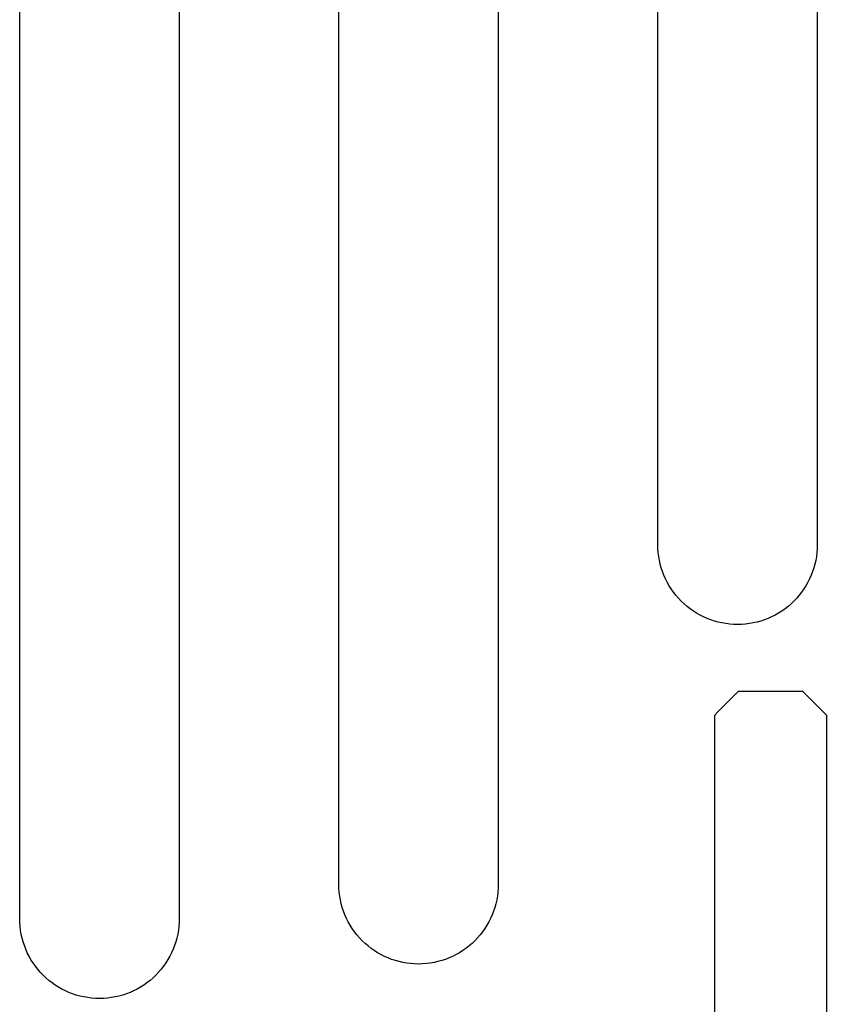
# Model space of a CAD drawing. Units: millimetres. Extents: x 11600 to 25862, y -2132 to 1761.
# Drawn here: x 17315 to 17323, y 799 to 809 of the extents above; entities that cross this region are included whole.
import ezdxf

# ---------------------------------------------------------------- set-up
doc = ezdxf.new("R2010")
doc.units = ezdxf.units.MM
doc.layers.get('0').update_dxf_attribs({"color": 1})
doc.layers.add('GR_035', color=3, linetype='Continuous')
doc.layers.add('KRESKOWANIA', color=1, linetype='Continuous')

# ---------------------------------------------------------------- blocks, each defined once
blk = doc.blocks.new('5552_X_B5EC', base_point=(0, -51.8))
at = {"color": 0}
for p, q in [((0.2, -50.5), (0.20833, -50.49167)), ((0.20833, -50.49167), (0.21667, -50.48333)), ((0.21667, -50.48333), (0.225, -50.475)), ((0.225, -50.475), (0.23333, -50.46667)), ((0.23333, -50.46667), (0.24167, -50.45833)), ((0.24167, -50.45833), (0.25, -50.45)), ((0.25, -50.45), (0.25833, -50.44167)), ((0.25833, -50.44167), (0.26667, -50.43333)), ((0.26667, -50.43333), (0.275, -50.425)), ((0.275, -50.425), (0.28333, -50.41667)), ((0.28333, -50.41667), (0.29167, -50.40833)), ((0.29167, -50.40833), (0.3, -50.4)), ((4.8, -50.4), (0.3, -50.4)), ((0.075, -50.625), (0.08333, -50.61667)), ((0.08333, -50.61667), (0.09167, -50.60833)), ((0.09167, -50.60833), (0.1, -50.6)), ((0.1, -50.6), (0.10833, -50.59167)), ((0.10833, -50.59167), (0.11667, -50.58333)), ((0.11667, -50.58333), (0.125, -50.575)), ((0.125, -50.575), (0.13333, -50.56667)), ((0.13333, -50.56667), (0.14167, -50.55833)), ((0.14167, -50.55833), (0.15, -50.55)), ((0.15, -50.55), (0.15833, -50.54167)), ((0.15833, -50.54167), (0.16667, -50.53333)), ((0.16667, -50.53333), (0.175, -50.525)), ((0.175, -50.525), (0.18333, -50.51667)), ((0.18333, -50.51667), (0.19167, -50.50833)), ((0.19167, -50.50833), (0.2, -50.5)), ((0, -50.7), (0.00833, -50.69167)), ((0, -50.7), (0, -51.5)), ((0.00833, -50.69167), (0.01667, -50.68333)), ((0.01667, -50.68333), (0.025, -50.675)), ((0.025, -50.675), (0.03333, -50.66667)), ((0.03333, -50.66667), (0.04167, -50.65833)), ((0.04167, -50.65833), (0.05, -50.65)), ((0.05, -50.65), (0.05833, -50.64167)), ((0.05833, -50.64167), (0.06667, -50.63333)), ((0.06667, -50.63333), (0.075, -50.625)), ((0.00833, -51.50833), (0, -51.5)), ((0.01667, -51.51667), (0.00833, -51.50833)), ((0.025, -51.525), (0.01667, -51.51667)), ((0.03333, -51.53333), (0.025, -51.525)), ((0.04167, -51.54167), (0.03333, -51.53333)), ((0.05, -51.55), (0.04167, -51.54167)), ((0.05833, -51.55833), (0.05, -51.55)), ((0.06667, -51.56667), (0.05833, -51.55833)), ((0.075, -51.575), (0.06667, -51.56667)), ((0.08333, -51.58333), (0.075, -51.575)), ((0.09167, -51.59167), (0.08333, -51.58333)), ((0.1, -51.6), (0.09167, -51.59167)), ((0.10833, -51.60833), (0.1, -51.6)), ((0.11667, -51.61667), (0.10833, -51.60833)), ((0.125, -51.625), (0.11667, -51.61667)), ((0.13333, -51.63333), (0.125, -51.625)), ((0.14167, -51.64167), (0.13333, -51.63333)), ((0.15, -51.65), (0.14167, -51.64167)), ((0.15833, -51.65833), (0.15, -51.65)), ((0.16667, -51.66667), (0.15833, -51.65833)), ((0.175, -51.675), (0.16667, -51.66667)), ((0.18333, -51.68333), (0.175, -51.675)), ((0.19167, -51.69167), (0.18333, -51.68333)), ((0.2, -51.7), (0.19167, -51.69167)), ((0.20833, -51.70833), (0.2, -51.7)), ((0.21667, -51.71667), (0.20833, -51.70833)), ((0.225, -51.725), (0.21667, -51.71667)), ((0.23333, -51.73333), (0.225, -51.725)), ((0.24167, -51.74167), (0.23333, -51.73333)), ((0.25, -51.75), (0.24167, -51.74167)), ((0.25833, -51.75833), (0.25, -51.75)), ((0.26667, -51.76667), (0.25833, -51.75833)), ((0.275, -51.775), (0.26667, -51.76667)), ((0.28333, -51.78333), (0.275, -51.775)), ((0.29167, -51.79167), (0.28333, -51.78333)), ((0.3, -51.8), (0.29167, -51.79167)), ((0.3, -51.8), (51.5, -51.8))]:
    blk.add_line(p, q, dxfattribs=at)

msp = doc.modelspace()

# ---------------------------------------------------------------- linework, layer by layer
at = {"layer": 'KRESKOWANIA', "color": 1}
for points in [[(17316.59, 818.313), (17316.59, 799.44, -0.414214), (17315.769, 798.618, -0.414214), (17314.947, 799.44), (17314.947, 818.313, 0.414214)], [(17316.59, 818.313), (17316.59, 799.44, -0.414214), (17315.769, 798.618, -0.414214), (17314.947, 799.44), (17314.947, 818.313, 0.414214)], [(17319.875, 818.313), (17319.875, 799.794, -0.414214), (17319.054, 798.973, -0.414214), (17318.233, 799.794), (17318.233, 818.313, 0.414214)], [(17319.875, 818.313), (17319.875, 799.794, -0.414214), (17319.054, 798.973, -0.414214), (17318.233, 799.794), (17318.233, 818.313, 0.414214)], [(17323.16, 818.313), (17323.16, 803.291, -0.414214), (17322.339, 802.47, -0.414214), (17321.518, 803.291), (17321.518, 818.313, 0.414214)], [(17323.16, 818.313), (17323.16, 803.291, -0.414214), (17322.339, 802.47, -0.414214), (17321.518, 803.291), (17321.518, 818.313, 0.414214)]]:
    msp.add_lwpolyline(points, format="xyb", dxfattribs=at)

# ---------------------------------------------------------------- block references
at = {"layer": 'GR_035', "color": 1, "xscale": -0.8212791955381891, "yscale": 0.8212791955381891, "zscale": 0.8212791955381891, "rotation": 89.99999999999979}
msp.add_blockref('5552_X_B5EC', (17323.253, 801.784), dxfattribs=at)
msp.add_blockref('5552_X_B5EC', (17323.253, 801.784), dxfattribs=at)

doc.saveas('drawing.dxf')
